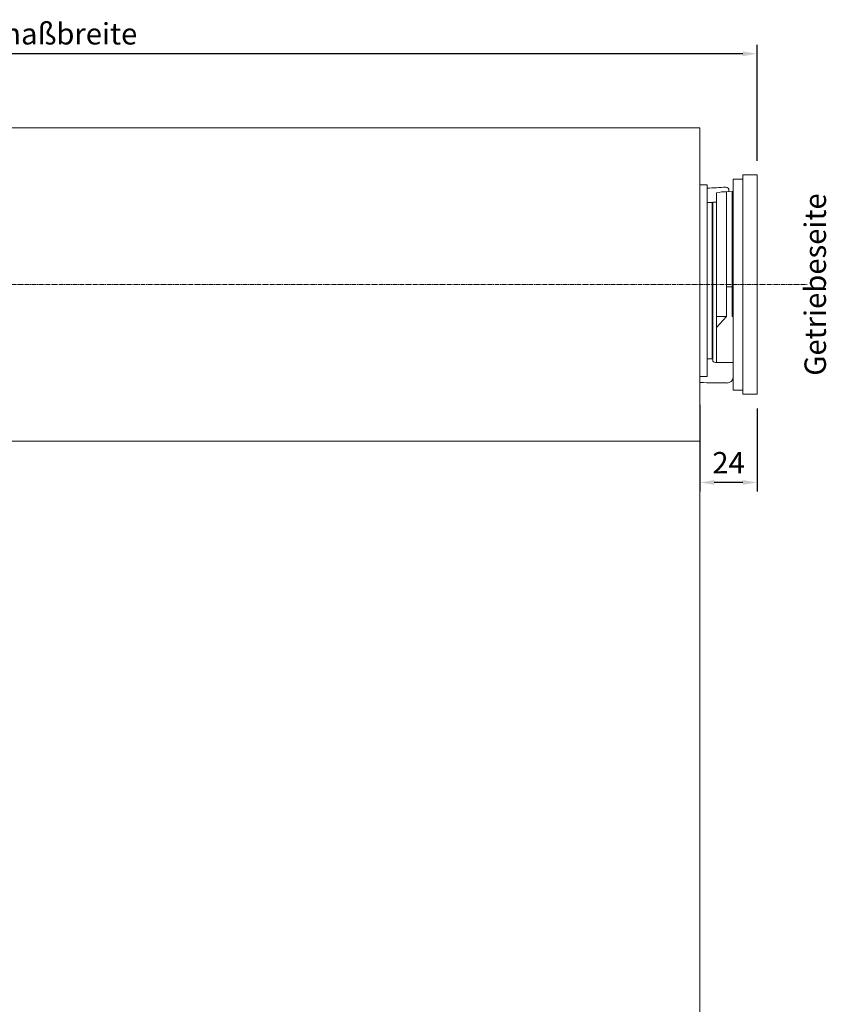
# Model space of a CAD drawing. Units: millimetres. Extents: x 2504 to 3696, y 635 to 1516.
# Drawn here: x 2843 to 3181, y 1048 to 1461 of the extents above; entities that cross this region are included whole.
import ezdxf

# ---------------------------------------------------------------- set-up
doc = ezdxf.new("R2010")
doc.units = ezdxf.units.MM
doc.header["$LTSCALE"] = 0.1
doc.header["$PDSIZE"] = 5
doc.linetypes.add('MITTE2', pattern=[28.575, 19.05, -3.175, 3.175, -3.175])
doc.layers.get('0').update_dxf_attribs({"linetype": 'CONTINUOUS', "lineweight": 0})
doc.layers.get('DEFPOINTS').update_dxf_attribs({"linetype": 'CONTINUOUS', "lineweight": 0})
for name, color, linetype, lineweight in [('AM_7', 4, 'MITTE2', 0), ('BEMASS', 3, 'CONTINUOUS', 0), ('Getriebe', 7, 'CONTINUOUS', 0), ('Stoff', 7, 'CONTINUOUS', 0), ('Welle', 7, 'CONTINUOUS', 0)]:
    doc.layers.add(name, color=color, linetype=linetype, lineweight=lineweight)
doc.styles.add('SCHAUER', font='arial.ttf')
doc.dimstyles.new('SCHAUER', dxfattribs={"dimscale": 3, "dimtxt": 3, "dimasz": 2, "dimexe": 1.25, "dimexo": 2, "dimgap": 1.25, "dimtad": 1, "dimdec": 0, "dimzin": 9, "dimdsep": 46, "dimtxsty": 'SCHAUER', "dimcen": 2.5, "dimclrd": 256, "dimclre": 256, "dimclrt": 8, "dimadec": 1, "dimazin": 0, "dimtfac": 1, "dimtdec": 0, "dimtix": 1, "dimtmove": 2, "dimatfit": 3, "dimfxl": 1, "dimtolj": 1, "dimtzin": 0, "dimarcsym": 0})

# ---------------------------------------------------------------- blocks, each defined once
blk = doc.blocks.new('*D4')
at = {"layer": 'BEMASS', "lineweight": -2, "transparency": 16777216}
for p, q in [((3128.22, 1299.74), (3128.22, 1263.39)), ((3152.22, 1298.24), (3152.22, 1263.39)), ((3146.22, 1267.14), (3134.22, 1267.14))]:
    blk.add_line(p, q, dxfattribs=at)
at = {"layer": 'BEMASS', "transparency": 16777216}
for points in [[(3134.22, 1268.14), (3134.22, 1266.14), (3128.22, 1267.14)], [(3146.22, 1268.14), (3146.22, 1266.14), (3152.22, 1267.14)]]:
    blk.add_solid(points, dxfattribs=at)
at = {"layer": 'DEFPOINTS', "color": 0, "transparency": 16777216}
for p in [(3128.22, 1305.74), (3152.22, 1304.24), (3128.22, 1267.14)]:
    blk.add_point(p, dxfattribs=at)
at = {"layer": 'BEMASS', "color": 8, "transparency": 16777216, "insert": (3140.22, 1275.41), "char_height": 9, "attachment_point": 5, "style": 'SCHAUER'}
blk.add_mtext('\\A1;24', dxfattribs=at)
blk = doc.blocks.new('*D6')
at = {"layer": 'BEMASS', "lineweight": -2, "transparency": 16777216}
for p, q in [((2532.72, 1402.24), (2532.72, 1450.89)), ((3146.22, 1447.14), (2538.72, 1447.14)), ((3152.22, 1402.24), (3152.22, 1450.89))]:
    blk.add_line(p, q, dxfattribs=at)
at = {"layer": 'BEMASS', "transparency": 16777216}
for points in [[(2538.72, 1448.14), (2538.72, 1446.14), (2532.72, 1447.14)], [(3146.22, 1448.14), (3146.22, 1446.14), (3152.22, 1447.14)]]:
    blk.add_solid(points, dxfattribs=at)
at = {"layer": 'DEFPOINTS', "color": 0, "transparency": 16777216}
for p in [(2532.72, 1447.14), (2532.72, 1396.24), (3152.22, 1396.24)]:
    blk.add_point(p, dxfattribs=at)
at = {"layer": 'BEMASS', "color": 8, "transparency": 16777216, "insert": (2842.47, 1455.54), "char_height": 9, "attachment_point": 5, "style": 'SCHAUER'}
blk.add_mtext('\\A1;Bestellmaßbreite', dxfattribs=at)

msp = doc.modelspace()

# ---------------------------------------------------------------- linework, layer by layer
for p, q in [((3146.22, 1394.54), (3142.22, 1394.54)), ((3142.22, 1394.54), (3142.22, 1305.94)), ((3146.22, 1304.24), (3146.22, 1396.24)), ((3146.22, 1396.24), (3152.22, 1396.24)), ((3146.22, 1396.24), (3146.22, 1394.54)), ((3152.22, 1396.24), (3152.22, 1304.24)), ((3131.22, 1319.03), (3131.22, 1384.74)), ((3133.42, 1319.03), (3133.42, 1384.74)), ((3133.57, 1318.09), (3133.57, 1384.74)), ((3141.71, 1349.25), (3139.31, 1349.25)), ((3142.21, 1317.45), (3142.22, 1327.47)), ((3146.22, 1305.94), (3142.22, 1305.94)), ((3146.22, 1304.24), (3146.22, 1305.94)), ((3152.22, 1304.24), (3146.22, 1304.24))]:
    msp.add_line(p, q)
for centre, radius, start, end in [((3162.25, 891.72), 499.93, 92.6501, 93.559), ((3139.14, 1389.86), 1.26, 353.2575, 90.0707), ((3141.76, 1389.46), 1.4, 169.8028, 187.7242), ((3139.61, 1311.44), 2.55, 270.3851, 353.5708), ((3142.32, 1765.38), 456.49, 268.2301, 269.6625)]:
    msp.add_arc(centre, radius, start, end)
at = {"layer": 'AM_7'}
msp.add_line((2519.17, 1350.24), (3173.36, 1350.24), dxfattribs=at)
at = {"layer": 'Getriebe', "linetype": 'Continuous'}
for p, q in [((3141.71, 1389.3), (3138.79, 1389.21)), ((3135.22, 1384.83), (3133.57, 1384.83)), ((3135.21, 1337.22), (3135.21, 1332.15)), ((3135.22, 1332.2), (3139.31, 1336.79)), ((3142.2, 1330.73), (3142.23, 1330.84)), ((3142.22, 1323.44), (3142.22, 1330.73)), ((3135.21, 1317.45), (3139.31, 1317.44)), ((3142.21, 1317.45), (3141.7, 1317.44))]:
    msp.add_line(p, q, dxfattribs=at)
for centre, radius, start, end in [((3139.05, 1374.35), 14.86, 89.0064, 104.9397), ((3141.72, 1388.8), 0.5, 0, 91), ((3135.13, 1319.68), 2.23, 225.6287, 272.1318), ((3140.71, 1306.63), 10.9, 85.5468, 97.3772), ((3141.7, 1317.64), 0.2, 225.5, 271)]:
    msp.add_arc(centre, radius, start, end, dxfattribs=at)
for points, knots in [([(3139.31, 1389.21), (3139.31, 1389.21), (3139.31, 1388.88), (3139.31, 1387.58), (3139.31, 1386.61), (3139.31, 1384.07), (3139.31, 1382.51), (3139.31, 1378.88), (3139.31, 1376.81), (3139.31, 1372.27), (3139.31, 1369.8), (3139.31, 1364.59), (3139.31, 1361.85), (3139.31, 1356.24), (3139.31, 1353.37), (3139.31, 1347.66), (3139.31, 1344.81), (3139.31, 1342.05)], [0, 0, 0, 0, 0.125, 0.125, 0.25, 0.25, 0.375, 0.375, 0.5, 0.5, 0.625, 0.625, 0.75, 0.75, 0.875, 0.875, 1, 1, 1, 1]), ([(3141.71, 1389.3), (3141.71, 1389.3), (3141.71, 1388.97), (3141.71, 1387.67), (3141.71, 1386.69), (3141.71, 1384.16), (3141.71, 1382.59), (3141.71, 1378.95), (3141.71, 1376.87), (3141.71, 1372.32), (3141.71, 1369.85), (3141.71, 1364.62), (3141.71, 1361.87), (3141.71, 1356.25), (3141.71, 1353.37), (3141.71, 1347.65), (3141.71, 1344.79), (3141.71, 1342.03)], [0, 0, 0, 0, 0.125, 0.125, 0.25, 0.25, 0.375, 0.375, 0.5, 0.5, 0.625, 0.625, 0.75, 0.75, 0.875, 0.875, 1, 1, 1, 1]), ([(3135.22, 1388.71), (3135.22, 1388.71), (3135.22, 1388.38), (3135.22, 1387.1), (3135.22, 1386.14), (3135.22, 1383.64), (3135.22, 1382.1), (3135.22, 1378.52), (3135.22, 1376.48), (3135.22, 1372), (3135.22, 1369.56), (3135.22, 1364.42), (3135.22, 1361.71), (3135.22, 1356.18), (3135.22, 1353.35), (3135.22, 1347.71), (3135.22, 1344.9), (3135.22, 1342.18)], [0, 0, 0, 0, 0.125, 0.125, 0.25, 0.25, 0.375, 0.375, 0.5, 0.5, 0.625, 0.625, 0.75, 0.75, 0.875, 0.875, 1, 1, 1, 1]), ([(3142.22, 1388.8), (3142.22, 1388.8), (3142.22, 1388.8), (3142.22, 1388.78), (3142.22, 1388.76), (3142.22, 1388.72), (3142.22, 1388.68), (3142.22, 1388.62), (3142.22, 1388.51), (3142.22, 1388.27), (3142.22, 1387.85), (3142.22, 1387.31), (3142.22, 1386.43), (3142.22, 1385.05), (3142.22, 1382.95), (3142.22, 1380.45), (3142.22, 1377.56), (3142.22, 1374.34), (3142.22, 1370.83), (3142.22, 1367.06), (3142.22, 1363.09), (3142.22, 1358.98), (3142.22, 1355.47), (3142.22, 1352.65), (3142.22, 1350.53), (3142.22, 1348.41), (3142.22, 1346.65), (3142.22, 1345.26), (3142.22, 1344.22), (3142.22, 1343.18), (3142.22, 1342.5), (3142.22, 1342.16)], [0, 0, 0, 0, 0.008936, 0.017866, 0.026794, 0.035721, 0.04465, 0.053583, 0.062523, 0.093777, 0.125038, 0.156292, 0.187553, 0.250043, 0.312532, 0.375022, 0.437511, 0.500001, 0.56249, 0.62498, 0.687469, 0.749959, 0.812448, 0.843702, 0.874963, 0.906217, 0.937478, 0.953114, 0.968737, 0.984362, 1, 1, 1, 1]), ([(3133.57, 1384.83), (3133.57, 1384.83), (3133.57, 1384.62), (3133.57, 1383.77), (3133.57, 1383.14), (3133.57, 1381.49), (3133.57, 1380.47), (3133.57, 1378.07), (3133.57, 1376.69), (3133.57, 1373.63), (3133.57, 1371.96), (3133.57, 1368.37), (3133.57, 1366.45), (3133.57, 1362.46), (3133.57, 1360.38), (3133.57, 1356.15), (3133.57, 1353.99), (3133.57, 1351.83)], [0, 0, 0, 0, 0.125, 0.125, 0.25, 0.25, 0.375, 0.375, 0.5, 0.5, 0.625, 0.625, 0.75, 0.75, 0.875, 0.875, 1, 1, 1, 1]), ([(3133.57, 1372.69), (3133.57, 1375.45), (3133.57, 1377.84), (3133.57, 1381.65), (3133.57, 1383.06), (3133.57, 1383.9)], [0, 0, 0, 0, 0.5, 0.5, 1, 1, 1, 1]), ([(3133.57, 1370.1), (3133.57, 1370.07), (3133.57, 1370.03), (3133.57, 1369.97), (3133.57, 1369.9), (3133.57, 1369.82), (3133.57, 1369.71), (3133.57, 1369.61), (3133.57, 1369.53), (3133.57, 1369.48), (3133.57, 1369.46), (3133.57, 1369.47), (3133.57, 1369.48)], [0, 0, 0, 0, 0.063041, 0.125061, 0.187149, 0.250391, 0.375054, 0.500258, 0.62492, 0.750124, 0.874927, 1, 1, 1, 1]), ([(3133.57, 1340.23), (3133.57, 1342.09), (3133.57, 1344.01), (3133.57, 1347.92), (3133.57, 1349.91), (3133.57, 1353.88), (3133.57, 1355.86), (3133.57, 1359.76), (3133.57, 1361.68), (3133.57, 1363.54)], [0, 0, 0, 0, 0.25, 0.25, 0.5, 0.5, 0.75, 0.75, 1, 1, 1, 1]), ([(3133.57, 1351.83), (3133.57, 1349.66), (3133.57, 1347.5), (3133.57, 1343.27), (3133.57, 1341.19), (3133.57, 1337.2), (3133.57, 1335.29), (3133.57, 1331.69), (3133.57, 1338.02), (3133.57, 1334.96), (3133.57, 1333.58), (3133.57, 1331.18), (3133.57, 1330.16), (3133.57, 1328.51), (3133.57, 1327.88), (3133.57, 1327.03), (3133.57, 1326.82), (3133.57, 1326.82)], [0, 0, 0, 0, 0.125, 0.125, 0.25, 0.25, 0.375, 0.375, 0.5, 0.5, 0.625, 0.625, 0.75, 0.75, 0.875, 0.875, 1, 1, 1, 1]), ([(3135.22, 1336.83), (3135.22, 1336.98), (3135.22, 1337.28), (3135.22, 1337.73), (3135.22, 1338.18), (3135.22, 1338.63), (3135.22, 1339.08), (3135.22, 1339.53), (3135.22, 1339.97), (3135.22, 1340.42), (3135.22, 1340.86), (3135.22, 1341.3), (3135.22, 1341.74), (3135.22, 1342.04), (3135.22, 1342.18)], [0, 0, 0, 0, 0.083702, 0.167203, 0.250543, 0.333763, 0.416901, 0.5, 0.583099, 0.666237, 0.749457, 0.832797, 0.916298, 1, 1, 1, 1]), ([(3142.22, 1342.16), (3142.22, 1342.01), (3142.22, 1341.72), (3142.22, 1341.28), (3142.22, 1340.83), (3142.22, 1340.39), (3142.22, 1339.95), (3142.22, 1339.5), (3142.22, 1339.05), (3142.22, 1338.6), (3142.22, 1338.15), (3142.22, 1337.7), (3142.22, 1337.25), (3142.22, 1336.94), (3142.22, 1336.79)], [0, 0, 0, 0, 0.0837062, 0.1672093, 0.2505497, 0.3337678, 0.4169043, 0.5, 0.5830957, 0.6662322, 0.7494503, 0.8327907, 0.9162938, 1, 1, 1, 1]), ([(3133.57, 1338.71), (3133.57, 1338.66), (3133.57, 1338.55), (3133.57, 1338.37), (3133.57, 1338.19), (3133.57, 1338), (3133.57, 1337.81), (3133.57, 1337.61), (3133.57, 1337.4), (3133.57, 1337.12), (3133.57, 1336.75), (3133.57, 1336.3), (3133.57, 1335.83), (3133.57, 1335.52), (3133.57, 1335.36)], [0, 0, 0, 0, 0.062912, 0.125469, 0.187789, 0.249993, 0.312202, 0.374535, 0.437115, 0.500058, 0.625499, 0.749993, 0.874505, 1, 1, 1, 1]), ([(3133.57, 1327.59), (3133.57, 1328.04), (3133.57, 1328.7), (3133.57, 1330.38), (3133.57, 1331.41), (3133.57, 1333.81), (3133.57, 1335.18), (3133.57, 1338.21), (3133.57, 1331.87), (3133.57, 1333.64)], [0, 0, 0, 0, 0.25, 0.25, 0.5, 0.5, 0.75, 0.75, 1, 1, 1, 1]), ([(3135.21, 1317.45), (3135.21, 1317.45), (3135.21, 1317.87), (3135.21, 1319.52), (3135.21, 1320.74), (3135.21, 1323.94), (3135.21, 1325.91), (3135.21, 1330.46), (3135.21, 1333.05), (3135.21, 1335.88)], [0, 0, 0, 0, 0.25, 0.25, 0.5, 0.5, 0.75, 0.75, 1, 1, 1, 1]), ([(3139.31, 1336.79), (3139.31, 1336.79), (3135.68, 1336.8), (3135.62, 1336.8), (3135.52, 1336.81), (3135.43, 1336.81), (3135.35, 1336.82), (3135.28, 1336.82), (3135.23, 1336.82), (3135.22, 1336.82), (3135.22, 1336.83)], [0, 0, 0, 0, 0.000872, 0.126088, 0.251078, 0.388709, 0.500887, 0.673114, 0.839478, 1, 1, 1, 1]), ([(3142.22, 1336.79), (3142.22, 1336.79), (3142.21, 1336.79), (3142.16, 1336.79), (3142.13, 1336.79), (3142.03, 1336.79), (3141.97, 1336.79), (3141.84, 1336.79), (3141.77, 1336.79), (3141.71, 1336.79)], [0, 0, 0, 0, 0.25, 0.25, 0.5, 0.5, 0.75, 0.75, 1, 1, 1, 1]), ([(3142.22, 1336.79), (3142.22, 1336.02), (3142.22, 1334.99), (3142.22, 1333.79), (3142.22, 1333.28), (3142.22, 1332.94), (3142.22, 1332.66), (3142.22, 1332.3), (3142.22, 1331.88), (3142.22, 1331.4), (3142.22, 1330.93), (3142.22, 1330.46), (3142.22, 1337.98), (3142.22, 1337.68), (3142.22, 1337.53)], [0, 0, 0, 0, 0.304006, 0.407841, 0.476127, 0.502633, 0.543465, 0.584746, 0.648159, 0.713176, 0.780373, 0.850275, 0.923348, 1, 1, 1, 1]), ([(3133.57, 1335.36), (3133.57, 1335.3), (3133.57, 1335.18), (3133.57, 1334.99), (3133.57, 1334.82), (3133.57, 1334.64), (3133.57, 1334.42), (3133.57, 1334.18), (3133.57, 1333.9), (3133.57, 1333.73), (3133.57, 1333.64)], [0, 0, 0, 0, 0.100174, 0.200051, 0.299844, 0.399769, 0.500038, 0.666791, 0.833114, 1, 1, 1, 1])]:
    msp.add_open_spline(points, degree=3, knots=knots, dxfattribs=at)
for points in [[(3133.57, 1370.1), (3133.57, 1371.04), (3133.57, 1371.93), (3133.57, 1372.69)], [(3133.57, 1363.54), (3133.57, 1364.45), (3133.57, 1365.29), (3133.57, 1365.99)], [(3133.57, 1338.71), (3133.57, 1339.13), (3133.57, 1339.66), (3133.57, 1340.23)], [(3139.31, 1336.79), (3139.31, 1338.57), (3139.31, 1340.34), (3139.31, 1342.05)], [(3141.71, 1342.03), (3141.71, 1340.32), (3141.71, 1338.56), (3141.71, 1336.79)], [(3135.21, 1337.22), (3135.21, 1336.74), (3135.21, 1336.27), (3135.21, 1335.88)], [(3135.21, 1332.15), (3135.21, 1332.17), (3135.21, 1332.19), (3135.22, 1332.2)], [(3142.24, 1335.18), (3142.23, 1335.19), (3142.23, 1335.19), (3142.22, 1335.19)]]:
    msp.add_open_spline(points, degree=3, dxfattribs=at)
at = {"layer": 'Stoff', "color": 7, "linetype": 'Continuous'}
for p, q in [((3128.22, 1416.04), (2555.72, 1416.04)), ((3128.22, 940), (3128.22, 1416.04)), ((3128.22, 1284.44), (2555.72, 1284.44))]:
    msp.add_line(p, q, dxfattribs=at)
at = {"layer": 'Welle', "color": 7, "linetype": 'Continuous'}
for p, q in [((3131.22, 1392.14), (3128.22, 1392.14)), ((3131.22, 1392.14), (3131.22, 1311.63)), ((3131.22, 1384.74), (3133.42, 1384.74)), ((3131.22, 1319.03), (3133.42, 1319.03)), ((3131.22, 1311.63), (3128.22, 1311.63))]:
    msp.add_line(p, q, dxfattribs=at)

# ---------------------------------------------------------------- texts
at = {"layer": 'BEMASS', "color": 8, "insert": (3176.6, 1350.24), "char_height": 9, "attachment_point": 5, "rotation": 90, "style": 'SCHAUER'}
msp.add_mtext('\\A1;Getriebeseite', dxfattribs=at)

# ---------------------------------------------------------------- dimensions: what is measured, and where the dimension line sits
at = {"layer": 'BEMASS'}
dim = msp.add_linear_dim(base=(2532.72, 1447.14), p1=(3152.22, 1396.24), p2=(2532.72, 1396.24), text='Bestellmaßbreite', dimstyle='SCHAUER', dxfattribs=at)
dim.commit()
dim.dimension.update_dxf_attribs({"geometry": '*D6', "text_midpoint": (2842.47, 1455.54)})
dim = msp.add_linear_dim(base=(3128.22, 1267.14), p1=(3152.22, 1304.24), p2=(3128.22, 1305.74), dimstyle='SCHAUER', dxfattribs=at)
dim.commit()
dim.dimension.update_dxf_attribs({"geometry": '*D4', "text_midpoint": (3140.22, 1275.41)})

doc.saveas('drawing.dxf')
